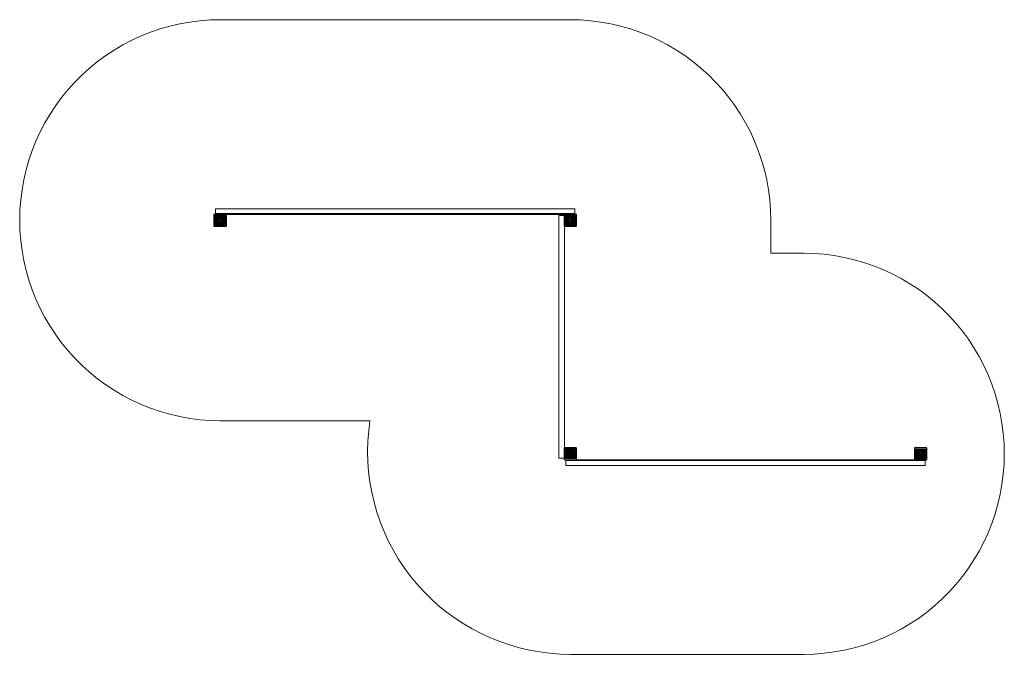
# Model space of a CAD drawing. Units: millimetres. Extents: x 434 to 8024, y -1429 to 3463.
import ezdxf

# ---------------------------------------------------------------- set-up
doc = ezdxf.new("R2010")
doc.units = ezdxf.units.MM

# ---------------------------------------------------------------- blocks, each defined once
blk = doc.blocks.new('WMF0')
at = {"color": 51, "lineweight": 0}
for points in [[(846, -749.3), (834.8, -749.1), (823.5, -748.2), (812.2, -746.8), (801.1, -744.7), (790.1, -742.2), (779.3, -739.1), (768.6, -735.5), (758.1, -731.2), (747.8, -726.5), (737.8, -721.3), (728.1, -715.5), (718.7, -709.3), (709.6, -702.6), (700.8, -695.5), (692.4, -687.9), (684.4, -679.9), (676.9, -671.6), (669.7, -662.8), (663.1, -653.7), (656.8, -644.2), (651.1, -634.5), (645.9, -624.5), (641.1, -614.2), (636.9, -603.7), (633.3, -593.1), (630.2, -582.2), (627.7, -571.2), (625.7, -560), (624.2, -548.8), (623.3, -537.6), (623.1, -526.3), (623.3, -515), (624.2, -503.7), (625.7, -492.5), (627.7, -481.4), (630.2, -470.4), (633.3, -459.5), (636.9, -448.8), (641.1, -438.3), (645.9, -428.1), (651.1, -418.1), (656.8, -408.3), (663.1, -398.8), (669.7, -389.8), (676.9, -381), (684.4, -372.6), (692.4, -364.6), (700.8, -357), (709.6, -349.9), (718.7, -343.2), (728.1, -337), (737.8, -331.3), (747.8, -326), (758.1, -321.3), (768.6, -317.1), (779.3, -313.4), (790.1, -310.3), (801.1, -307.8), (812.2, -305.8), (823.5, -304.4), (834.8, -303.5), (846, -303.2)], [(846, -303.2), (1235.6, -303.2)], [(1235.6, -303.2), (1246.9, -303.5), (1258.1, -304.4), (1269.4, -305.8), (1280.5, -307.8), (1291.5, -310.3), (1302.3, -313.4), (1313, -317.1), (1323.5, -321.3), (1333.8, -326), (1343.8, -331.3), (1353.5, -337), (1363, -343.2), (1372, -349.9), (1380.8, -357), (1389.2, -364.6), (1397.2, -372.6), (1404.8, -381), (1411.9, -389.8), (1418.6, -398.8), (1424.8, -408.3), (1430.5, -418.1), (1435.8, -428.1), (1440.5, -438.3), (1444.6, -448.8), (1448.3, -459.5), (1451.4, -470.4), (1454, -481.4), (1455.9, -492.5), (1457.4, -503.7), (1458.2, -515), (1458.5, -526.3)], [(1458.5, -526.3), (1458.5, -563)], [(1458.5, -563), (1495.4, -563)], [(1495.4, -563), (1506.6, -563.3), (1517.9, -564.2), (1529.1, -565.6), (1540.2, -567.7), (1551.2, -570.2), (1562.1, -573.3), (1572.8, -576.9), (1583.2, -581.2), (1593.5, -585.9), (1603.5, -591.1), (1613.2, -596.9), (1622.7, -603.1), (1631.8, -609.7), (1640.6, -616.9), (1648.9, -624.5), (1656.9, -632.5), (1664.5, -640.8), (1671.7, -649.6), (1678.3, -658.7), (1684.5, -668.2), (1690.3, -677.9), (1695.5, -687.9), (1700.2, -698.2), (1704.4, -708.7), (1708.1, -719.3), (1711.2, -730.2), (1713.7, -741.2), (1715.7, -752.4), (1717.1, -763.6), (1718, -774.8), (1718.3, -786.1), (1718, -797.4), (1717.1, -808.7), (1715.7, -819.9), (1713.7, -831), (1711.2, -842), (1708.1, -852.9), (1704.4, -863.6), (1700.2, -874.1), (1695.5, -884.3), (1690.3, -894.3), (1684.5, -904.1), (1678.3, -913.5), (1671.7, -922.6), (1664.5, -931.4), (1656.9, -939.8), (1648.9, -947.8), (1640.6, -955.3), (1631.8, -962.5), (1622.7, -969.2), (1613.2, -975.4), (1603.5, -981.1), (1593.5, -986.4), (1583.2, -991.1), (1572.8, -995.3), (1562.1, -999), (1551.2, -1002), (1540.2, -1004.6), (1529.1, -1006.6), (1517.9, -1008), (1506.6, -1008.9), (1495.4, -1009.2)], [(1012.7, -749.3), (846, -749.3)], [(1235.6, -1009.2), (1224.2, -1008.9), (1212.8, -1008), (1201.4, -1006.6), (1190.2, -1004.6), (1179.1, -1002), (1168, -998.8), (1157.3, -995.1), (1146.7, -990.9), (1136.2, -986.1), (1126.2, -980.8), (1116.3, -975), (1106.7, -968.7), (1097.5, -962), (1088.7, -954.7), (1080.2, -947.1), (1072.1, -938.9), (1064.4, -930.5), (1057.2, -921.6), (1050.5, -912.4), (1044.2, -902.8), (1038.4, -893), (1033.1, -882.9), (1028.3, -872.5), (1024.1, -861.9), (1020.4, -851), (1017.2, -840.1), (1014.7, -828.9), (1012.7, -817.6), (1011.2, -806.3), (1010.3, -794.9), (1010, -783.4), (1010.3, -772.1), (1011.3, -760.6), (1012.7, -749.3)], [(1495.4, -1009.2), (1235.6, -1009.2)]]:
    blk.add_lwpolyline(points, dxfattribs=at)
at = {"color": 30, "lineweight": 0}
for points in [[(1240.7, -519.8), (840.9, -519.8), (840.9, -513.5)], [(1240.7, -513.5), (1240.7, -519.8), (840.9, -519.8)], [(1240.7, -513.5), (840.9, -513.5), (840.9, -518.9)], [(1240.7, -518.9), (1240.7, -513.5), (840.9, -513.5)], [(839.6, -532.8), (839.6, -519.8)], [(839.6, -519.8), (840.4, -519.8)], [(840.4, -519.8), (852.5, -519.8)], [(840.9, -518.9), (840.9, -519.8)], [(1240.7, -519.8), (1240.7, -518.9), (840.9, -518.9)], [(852.5, -519.8), (852.5, -532.8)], [(1222.7, -521.2), (1222.7, -791.1), (1229.1, -791.1)], [(1222.7, -521.2), (1222.7, -791.1)], [(1229.1, -521.2), (1222.7, -521.2)], [(1222.7, -521.2), (1229.1, -521.2)], [(1229.1, -532.8), (1229.1, -519.8)], [(1229.1, -519.8), (1230, -519.8)], [(1229.1, -521.2), (1229.1, -791.1)], [(1229.1, -521.2), (1229.1, -791.1)], [(1229.1, -521.2), (1229.1, -791.1)], [(1230, -519.8), (1242.1, -519.8)], [(1242.1, -519.8), (1242.1, -532.8)], [(852.5, -532.8), (839.6, -532.8)], [(1242.1, -532.8), (1229.1, -532.8)], [(1229.1, -792.7), (1229.1, -779.6)], [(1229.1, -779.6), (1230, -779.6)], [(1230, -779.6), (1242.1, -779.6)], [(1242.1, -779.6), (1242.1, -792.7)], [(1618.7, -792.7), (1618.7, -779.6)], [(1618.7, -779.6), (1631.7, -779.6)], [(1631.7, -779.6), (1631.7, -792.7)], [(1229.1, -791.1), (1222.7, -791.1)], [(1242.1, -792.7), (1229.1, -792.7)], [(1230.6, -792.7), (1230.6, -793.5), (1630.3, -793.5)], [(1230.6, -792.7), (1630.3, -792.7), (1630.3, -799)], [(1230.6, -799), (1230.6, -792.7), (1630.3, -792.7)], [(1230.6, -799), (1630.3, -799), (1630.3, -793.5)], [(1230.6, -793.5), (1230.6, -799), (1630.3, -799)], [(1630.9, -792.7), (1618.7, -792.7)], [(1630.3, -793.5), (1630.3, -792.7)], [(1631.7, -792.7), (1630.9, -792.7)]]:
    blk.add_lwpolyline(points, dxfattribs=at)
at = {"color": 7, "lineweight": 0}
for points in [[(839.1, -520.1), (839.3, -519.5), (839.8, -519.4)], [(839.1, -520.1), (839.3, -519.5), (839.8, -519.4)], [(839.1, -520.1), (839.4, -520.1), (839.4, -532.5), (839.1, -532.5)], [(839.1, -532.5), (839.1, -520.1)], [(839.1, -532.5), (839.1, -520.1)], [(839.1, -532.5), (839.1, -520.1)], [(839.2, -520.1), (839.4, -519.6), (839.8, -519.4)], [(839.2, -532.5), (839.2, -520.1)], [(839.3, -532.5), (839.3, -520.1)], [(839.4, -520.1), (839.5, -519.7), (839.8, -519.6)], [(839.4, -520.1), (839.5, -519.7), (839.8, -519.7)], [(839.8, -519.7), (839.5, -519.7), (839.4, -520.1)], [(839.8, -519.7), (839.5, -519.7), (839.4, -520.1)], [(839.4, -520.1), (839.4, -532.5)], [(839.4, -520.1), (839.4, -532.5)], [(839.4, -532.5), (839.4, -520.1)], [(839.8, -519.4), (839.8, -519.7)], [(852.2, -519.4), (852.2, -519.7), (839.8, -519.7)], [(839.8, -519.4), (852.2, -519.4)], [(839.8, -519.4), (852.2, -519.4)], [(839.8, -519.4), (852.2, -519.4)], [(839.8, -519.4), (852.2, -519.4)], [(839.8, -519.5), (852.2, -519.5)], [(852.2, -519.7), (839.8, -519.7)], [(852.2, -519.7), (839.8, -519.7)], [(839.8, -519.7), (852.2, -519.7)], [(840.9, -520.9), (840.7, -521), (840.6, -521.2)], [(840.6, -521.2), (840.7, -521), (840.9, -520.9)], [(840.6, -521.2), (840.6, -521.1), (840.7, -521.1), (840.7, -521), (840.7, -521), (840.7, -521)], [(840.6, -521.2), (840.6, -531.4)], [(840.6, -531.4), (840.6, -521.2)], [(840.6, -531.4), (840.6, -521.2)], [(840.7, -521), (840.7, -520.9), (840.8, -520.9), (840.9, -520.9)], [(843.5, -523.7), (842.5, -522.8), (841.7, -522), (841.1, -521.3), (840.7, -521)], [(851.2, -520.9), (840.9, -520.9)], [(840.9, -520.9), (851.2, -520.9)], [(840.9, -520.9), (851.2, -520.9)], [(840.9, -521.1), (851.2, -521.1)], [(840.9, -531.4), (840.9, -521.1)], [(851.2, -521.2), (840.9, -521.2)], [(840.9, -521.2), (840.9, -531.4)], [(840.9, -521.2), (841.1, -521.3), (841.6, -521.8), (842.3, -522.5), (843.2, -523.4)], [(840.9, -531.4), (840.9, -521.2)], [(840.9, -521.2), (851.2, -521.2)], [(841.1, -531.2), (841.1, -521.3)], [(841.1, -521.3), (850.9, -521.3)], [(841.5, -521.7), (850.5, -521.7)], [(841.5, -530.8), (841.5, -521.7)], [(841.6, -530.7), (841.6, -521.8)], [(841.6, -521.8), (850.5, -521.8)], [(842.3, -530), (842.3, -522.5)], [(842.3, -522.5), (849.8, -522.5)], [(842.4, -522.6), (849.6, -522.6)], [(842.4, -529.9), (842.4, -522.6)], [(843.5, -523.7), (848.6, -523.7)], [(851.4, -521), (850.9, -521.3), (850.4, -522), (849.6, -522.8), (848.6, -523.7)], [(848.9, -523.4), (849.8, -522.5), (850.5, -521.8), (850.9, -521.3), (851.2, -521.2)], [(849.6, -529.9), (849.6, -522.6)], [(849.8, -530), (849.8, -522.5)], [(850.5, -530.8), (850.5, -521.7)], [(850.5, -530.7), (850.5, -521.8)], [(850.9, -531.2), (850.9, -521.3)], [(851.4, -521.2), (851.4, -521), (851.2, -520.9)], [(851.2, -520.9), (851.2, -520.9), (851.3, -520.9), (851.4, -521)], [(851.2, -520.9), (851.4, -521), (851.4, -521.2)], [(851.2, -531.4), (851.2, -521.1)], [(851.2, -531.4), (851.2, -521.2)], [(851.2, -531.4), (851.2, -521.2)], [(851.4, -521), (851.4, -521), (851.4, -521.1), (851.4, -521.2)], [(851.4, -531.4), (851.4, -521.2)], [(851.4, -521.2), (851.4, -531.4)], [(851.4, -521.2), (851.4, -531.4)], [(852.2, -519.4), (852.7, -519.5), (853, -520.1)], [(852.2, -519.4), (852.7, -519.5), (853, -520.1)], [(852.2, -519.4), (852.7, -519.6), (852.9, -520.1)], [(852.2, -519.6), (852.6, -519.7), (852.7, -520.1)], [(852.7, -520.1), (852.5, -519.7), (852.2, -519.7)], [(852.2, -519.7), (852.5, -519.7), (852.7, -520.1)], [(852.7, -520.1), (852.5, -519.7), (852.2, -519.7)], [(852.7, -532.5), (852.7, -520.1)], [(853, -532.5), (852.7, -532.5), (852.7, -520.1), (853, -520.1)], [(852.7, -532.5), (852.7, -520.1)], [(852.7, -520.1), (852.7, -532.5)], [(852.7, -520.1), (852.7, -532.5)], [(852.8, -520.1), (852.8, -532.5)], [(852.9, -520.1), (852.9, -532.5)], [(853, -520.1), (853, -532.5)], [(853, -520.1), (853, -532.5)], [(1228.7, -520.1), (1228.9, -519.5), (1229.4, -519.4)], [(1228.7, -520.1), (1228.9, -519.5), (1229.4, -519.4)], [(1228.7, -520.1), (1229, -520.1), (1229, -532.5), (1228.7, -532.5)], [(1228.7, -532.5), (1228.7, -520.1)], [(1228.7, -532.5), (1228.7, -520.1)], [(1228.7, -532.5), (1228.7, -520.1)], [(1228.8, -520.1), (1229, -519.6), (1229.4, -519.4)], [(1228.8, -532.5), (1228.8, -520.1)], [(1228.9, -520.1), (1229.1, -519.7), (1229.4, -519.6)], [(1228.9, -532.5), (1228.9, -520.1)], [(1229, -520.1), (1229.1, -519.7), (1229.4, -519.7)], [(1229.4, -519.7), (1229.1, -519.7), (1229, -520.1)], [(1229.4, -519.7), (1229.1, -519.7), (1229, -520.1)], [(1229, -520.1), (1229, -532.5)], [(1229, -520.1), (1229, -532.5)], [(1229, -532.5), (1229, -520.1)], [(1229.4, -519.4), (1229.4, -519.7)], [(1241.8, -519.4), (1241.8, -519.7), (1229.4, -519.7)], [(1229.4, -519.4), (1241.8, -519.4)], [(1229.4, -519.4), (1241.8, -519.4)], [(1229.4, -519.4), (1241.8, -519.4)], [(1229.4, -519.4), (1241.8, -519.4)], [(1229.4, -519.5), (1241.8, -519.5)], [(1241.8, -519.7), (1229.4, -519.7)], [(1241.8, -519.7), (1229.4, -519.7)], [(1229.4, -519.7), (1241.8, -519.7)], [(1230.5, -520.9), (1230.3, -521), (1230.2, -521.2)], [(1230.2, -521.2), (1230.3, -521), (1230.5, -520.9)], [(1230.2, -521.2), (1230.2, -521.1), (1230.2, -521), (1230.3, -521)], [(1230.2, -521.2), (1230.2, -531.4)], [(1230.2, -531.4), (1230.2, -521.2)], [(1230.2, -531.4), (1230.2, -521.2)], [(1230.3, -521), (1230.4, -520.9), (1230.4, -520.9), (1230.5, -520.9)], [(1233, -523.7), (1232.1, -522.8), (1231.3, -522), (1230.6, -521.3), (1230.3, -521)], [(1240.7, -520.9), (1230.5, -520.9)], [(1230.5, -520.9), (1240.7, -520.9)], [(1230.5, -520.9), (1240.7, -520.9)], [(1230.5, -521.1), (1240.7, -521.1)], [(1230.5, -531.4), (1230.5, -521.1)], [(1240.7, -521.2), (1230.5, -521.2)], [(1230.5, -521.2), (1230.5, -531.4)], [(1230.5, -521.2), (1230.7, -521.3), (1231.2, -521.8), (1231.9, -522.5), (1232.7, -523.4)], [(1230.5, -531.4), (1230.5, -521.2)], [(1230.5, -521.2), (1240.7, -521.2)], [(1230.7, -531.2), (1230.7, -521.3)], [(1230.7, -521.3), (1240.6, -521.3)], [(1231.1, -521.7), (1240.1, -521.7)], [(1231.1, -530.8), (1231.1, -521.7)], [(1231.2, -530.7), (1231.2, -521.8)], [(1231.2, -521.8), (1240.1, -521.8)], [(1231.9, -530), (1231.9, -522.5)], [(1231.9, -522.5), (1239.4, -522.5)], [(1232, -522.6), (1239.3, -522.6)], [(1232, -529.9), (1232, -522.6)], [(1233, -523.7), (1238.2, -523.7)], [(1240.9, -521), (1240.6, -521.3), (1239.9, -522), (1239.1, -522.8), (1238.2, -523.7)], [(1238.5, -523.4), (1239.4, -522.5), (1240.1, -521.8), (1240.6, -521.3), (1240.7, -521.2)], [(1239.3, -529.9), (1239.3, -522.6)], [(1239.4, -530), (1239.4, -522.5)], [(1240.1, -530.8), (1240.1, -521.7)], [(1240.1, -530.7), (1240.1, -521.8)], [(1240.6, -531.2), (1240.6, -521.3)], [(1241, -521.2), (1240.9, -521), (1240.7, -520.9)], [(1240.7, -520.9), (1240.8, -520.9), (1240.9, -520.9), (1240.9, -520.9), (1240.9, -521)], [(1240.7, -520.9), (1240.9, -521), (1241, -521.2)], [(1240.7, -531.4), (1240.7, -521.1)], [(1240.7, -531.4), (1240.7, -521.2)], [(1240.7, -531.4), (1240.7, -521.2)], [(1240.9, -521), (1241, -521), (1241, -521), (1241, -521.1), (1241, -521.2)], [(1241, -531.4), (1241, -521.2)], [(1241, -521.2), (1241, -531.4)], [(1241, -521.2), (1241, -531.4)], [(1241.8, -519.4), (1242.3, -519.5), (1242.5, -520.1)], [(1241.8, -519.4), (1242.3, -519.5), (1242.5, -520.1)], [(1241.8, -519.4), (1242.3, -519.6), (1242.5, -520.1)], [(1241.8, -519.6), (1242.2, -519.7), (1242.3, -520.1)], [(1242.2, -520.1), (1242.2, -519.7), (1241.8, -519.7)], [(1241.8, -519.7), (1242.2, -519.7), (1242.2, -520.1)], [(1242.2, -520.1), (1242.2, -519.7), (1241.8, -519.7)], [(1242.2, -532.5), (1242.2, -520.1)], [(1242.5, -532.5), (1242.2, -532.5), (1242.2, -520.1), (1242.5, -520.1)], [(1242.2, -532.5), (1242.2, -520.1)], [(1242.2, -520.1), (1242.2, -532.5)], [(1242.4, -520.1), (1242.4, -532.5)], [(1242.5, -520.1), (1242.5, -532.5)], [(1242.5, -520.1), (1242.5, -532.5)], [(1242.5, -520.1), (1242.5, -532.5)], [(1242.5, -520.1), (1242.5, -532.5)], [(839.8, -533.2), (839.3, -533), (839.1, -532.5)], [(839.8, -533.2), (839.3, -533), (839.1, -532.5)], [(839.8, -533.1), (839.4, -532.9), (839.2, -532.5)], [(839.8, -532.9), (839.5, -532.8), (839.4, -532.5)], [(839.4, -532.5), (839.5, -532.8), (839.8, -532.9)], [(839.4, -532.5), (839.5, -532.8), (839.8, -532.9)], [(839.8, -533), (839.5, -532.8), (839.4, -532.5)], [(839.8, -533.2), (839.8, -532.9), (852.2, -532.9), (852.2, -533.2)], [(839.8, -532.9), (852.2, -532.9)], [(839.8, -532.9), (852.2, -532.9)], [(852.2, -532.9), (839.8, -532.9)], [(852.2, -533), (839.8, -533)], [(852.2, -533.1), (839.8, -533.1)], [(852.2, -533.2), (839.8, -533.2)], [(852.2, -533.2), (839.8, -533.2)], [(852.2, -533.2), (839.8, -533.2)], [(840.6, -531.4), (840.7, -531.6), (840.9, -531.7)], [(840.7, -531.6), (840.7, -531.5), (840.7, -531.5), (840.6, -531.5), (840.6, -531.4)], [(840.9, -531.7), (840.7, -531.6), (840.6, -531.4)], [(840.7, -531.6), (841.1, -531.2), (841.7, -530.6), (842.5, -529.8), (843.5, -528.9)], [(840.9, -531.7), (840.8, -531.7), (840.7, -531.6)], [(843.2, -529.2), (842.3, -530), (841.6, -530.7), (841.1, -531.2), (840.9, -531.4)], [(840.9, -531.4), (851.2, -531.4)], [(840.9, -531.4), (851.2, -531.4)], [(840.9, -531.4), (851.2, -531.4)], [(840.9, -531.7), (851.2, -531.7)], [(851.2, -531.7), (840.9, -531.7)], [(851.2, -531.7), (840.9, -531.7)], [(841.1, -531.2), (850.9, -531.2)], [(841.5, -530.8), (850.5, -530.8)], [(841.6, -530.7), (850.5, -530.7)], [(842.3, -530), (849.8, -530)], [(842.4, -529.9), (849.6, -529.9)], [(843.5, -528.9), (848.6, -528.9)], [(848.6, -528.9), (849.6, -529.8), (850.4, -530.6), (850.9, -531.2), (851.4, -531.6)], [(851.2, -531.4), (850.9, -531.2), (850.5, -530.7), (849.8, -530), (848.9, -529.2)], [(851.2, -531.7), (851.4, -531.6), (851.4, -531.4)], [(851.4, -531.4), (851.4, -531.6), (851.2, -531.7)], [(851.4, -531.6), (851.3, -531.6), (851.3, -531.7), (851.2, -531.7), (851.2, -531.7)], [(851.4, -531.4), (851.4, -531.5), (851.4, -531.5), (851.4, -531.5), (851.4, -531.6)], [(852.2, -532.9), (852.5, -532.8), (852.7, -532.5)], [(852.7, -532.5), (852.5, -532.8), (852.2, -532.9)], [(853, -532.5), (852.7, -533), (852.2, -533.2)], [(852.2, -532.9), (852.5, -532.8), (852.7, -532.5)], [(853, -532.5), (852.7, -533), (852.2, -533.2)], [(852.7, -532.5), (852.6, -532.8), (852.2, -533)], [(852.9, -532.5), (852.7, -532.9), (852.2, -533.1)], [(1229.4, -533.2), (1228.9, -533), (1228.7, -532.5)], [(1229.4, -533.2), (1228.9, -533), (1228.7, -532.5)], [(1229.4, -533.1), (1229, -532.9), (1228.8, -532.5)], [(1229.4, -533), (1229.1, -532.8), (1228.9, -532.5)], [(1229.4, -532.9), (1229.1, -532.8), (1229, -532.5)], [(1229, -532.5), (1229.1, -532.8), (1229.4, -532.9)], [(1229, -532.5), (1229.1, -532.8), (1229.4, -532.9)], [(1229.4, -533.2), (1229.4, -532.9), (1241.8, -532.9), (1241.8, -533.2)], [(1229.4, -532.9), (1241.8, -532.9)], [(1229.4, -532.9), (1241.8, -532.9)], [(1241.8, -532.9), (1229.4, -532.9)], [(1241.8, -533), (1229.4, -533)], [(1241.8, -533.1), (1229.4, -533.1)], [(1241.8, -533.2), (1229.4, -533.2)], [(1241.8, -533.2), (1229.4, -533.2)], [(1241.8, -533.2), (1229.4, -533.2)], [(1230.2, -531.4), (1230.3, -531.6), (1230.5, -531.7)], [(1230.3, -531.6), (1230.3, -531.5), (1230.2, -531.5), (1230.2, -531.5), (1230.2, -531.4)], [(1230.5, -531.7), (1230.3, -531.6), (1230.2, -531.4)], [(1230.3, -531.6), (1230.6, -531.2), (1231.3, -530.6), (1232.1, -529.8), (1233, -528.9)], [(1230.5, -531.7), (1230.4, -531.7), (1230.4, -531.7), (1230.4, -531.6), (1230.3, -531.6)], [(1232.7, -529.2), (1231.9, -530), (1231.2, -530.7), (1230.7, -531.2), (1230.5, -531.4)], [(1230.5, -531.4), (1240.7, -531.4)], [(1230.5, -531.4), (1240.7, -531.4)], [(1230.5, -531.4), (1240.7, -531.4)], [(1230.5, -531.7), (1240.7, -531.7)], [(1240.7, -531.7), (1230.5, -531.7)], [(1240.7, -531.7), (1230.5, -531.7)], [(1230.7, -531.2), (1240.6, -531.2)], [(1231.1, -530.8), (1240.1, -530.8)], [(1231.2, -530.7), (1240.1, -530.7)], [(1231.9, -530), (1239.4, -530)], [(1232, -529.9), (1239.3, -529.9)], [(1233, -528.9), (1238.2, -528.9)], [(1238.2, -528.9), (1239.1, -529.8), (1239.9, -530.6), (1240.6, -531.2), (1240.9, -531.6)], [(1240.7, -531.4), (1240.6, -531.2), (1240.1, -530.7), (1239.4, -530), (1238.5, -529.2)], [(1240.7, -531.7), (1240.9, -531.6), (1241, -531.4)], [(1241, -531.4), (1240.9, -531.6), (1240.7, -531.7)], [(1240.9, -531.6), (1240.9, -531.7), (1240.8, -531.7), (1240.7, -531.7)], [(1241, -531.4), (1241, -531.5), (1241, -531.5), (1240.9, -531.6)], [(1241.8, -532.9), (1242.2, -532.8), (1242.2, -532.5)], [(1242.2, -532.5), (1242.2, -532.8), (1241.8, -532.9)], [(1242.5, -532.5), (1242.3, -533), (1241.8, -533.2)], [(1241.8, -532.9), (1242.2, -532.8), (1242.2, -532.5)], [(1242.5, -532.5), (1242.3, -533), (1241.8, -533.2)], [(1242.3, -532.5), (1242.2, -532.8), (1241.8, -533)], [(1242.5, -532.5), (1242.3, -532.9), (1241.8, -533.1)], [(1228.7, -779.9), (1228.9, -779.4), (1229.4, -779.2)], [(1228.7, -779.9), (1228.9, -779.4), (1229.4, -779.2)], [(1228.7, -779.9), (1229, -779.9), (1229, -792.3), (1228.7, -792.3)], [(1228.7, -792.3), (1228.7, -779.9)], [(1228.7, -792.3), (1228.7, -779.9)], [(1228.7, -792.3), (1228.7, -779.9)], [(1228.8, -779.9), (1229, -779.5), (1229.4, -779.3)], [(1228.8, -792.3), (1228.8, -779.9)], [(1228.9, -779.9), (1229.1, -779.6), (1229.4, -779.4)], [(1228.9, -792.3), (1228.9, -779.9)], [(1229, -779.9), (1229.1, -779.6), (1229.4, -779.5)], [(1229.4, -779.5), (1229.1, -779.6), (1229, -779.9)], [(1229.4, -779.5), (1229.1, -779.6), (1229, -779.9)], [(1229, -779.9), (1229, -792.3)], [(1229, -779.9), (1229, -792.3)], [(1229, -792.3), (1229, -779.9)], [(1229.4, -779.2), (1229.4, -779.5)], [(1241.8, -779.2), (1241.8, -779.5), (1229.4, -779.5)], [(1229.4, -779.2), (1241.8, -779.2)], [(1229.4, -779.2), (1241.8, -779.2)], [(1229.4, -779.2), (1241.8, -779.2)], [(1229.4, -779.3), (1241.8, -779.3)], [(1229.4, -779.3), (1241.8, -779.3)], [(1241.8, -779.5), (1229.4, -779.5)], [(1241.8, -779.5), (1229.4, -779.5)], [(1229.4, -779.5), (1241.8, -779.5)], [(1230.5, -780.7), (1230.3, -780.8), (1230.2, -781)], [(1230.2, -781), (1230.3, -780.8), (1230.5, -780.7)], [(1230.2, -781), (1230.2, -780.9), (1230.2, -780.9), (1230.3, -780.9), (1230.3, -780.8)], [(1230.2, -781), (1230.2, -791.2)], [(1230.2, -791.2), (1230.2, -781)], [(1230.2, -791.2), (1230.2, -781)], [(1230.3, -780.8), (1230.4, -780.8), (1230.4, -780.7), (1230.4, -780.7), (1230.5, -780.7)], [(1233, -783.5), (1231.8, -782.3), (1230.9, -781.4), (1230.3, -780.8)], [(1240.7, -780.7), (1230.5, -780.7)], [(1230.5, -780.7), (1240.7, -780.7)], [(1230.5, -780.7), (1240.7, -780.7)], [(1240.7, -781), (1230.5, -781)], [(1230.5, -781), (1230.5, -791.2)], [(1230.5, -781), (1230.8, -781.3), (1231.6, -782.1), (1232.7, -783.2)], [(1230.5, -791.2), (1230.5, -781)], [(1230.5, -781), (1240.7, -781)], [(1230.5, -781), (1240.7, -781)], [(1230.5, -791.2), (1230.5, -781)], [(1230.7, -791.1), (1230.7, -781.2)], [(1230.7, -781.2), (1240.6, -781.2)], [(1231.1, -781.6), (1240.1, -781.6)], [(1231.1, -790.6), (1231.1, -781.6)], [(1231.2, -790.6), (1231.2, -781.6)], [(1231.2, -781.6), (1240.1, -781.6)], [(1231.9, -789.9), (1231.9, -782.4)], [(1231.9, -782.4), (1239.4, -782.4)], [(1232, -782.5), (1239.3, -782.5)], [(1232, -789.8), (1232, -782.5)], [(1233, -783.5), (1238.2, -783.5)], [(1240.9, -780.8), (1240.4, -781.4), (1239.4, -782.3), (1238.2, -783.5)], [(1238.5, -783.2), (1239.6, -782.1), (1240.4, -781.3), (1240.7, -781)], [(1239.3, -789.8), (1239.3, -782.5)], [(1239.4, -789.9), (1239.4, -782.4)], [(1240.1, -790.6), (1240.1, -781.6)], [(1240.1, -790.6), (1240.1, -781.6)], [(1240.6, -791.1), (1240.6, -781.2)], [(1241, -781), (1240.9, -780.8), (1240.7, -780.7)], [(1240.7, -780.7), (1240.8, -780.7), (1240.9, -780.7), (1240.9, -780.8)], [(1240.7, -780.7), (1240.9, -780.8), (1241, -781)], [(1240.7, -791.2), (1240.7, -781)], [(1240.7, -791.2), (1240.7, -781)], [(1240.7, -791.2), (1240.7, -781)], [(1240.9, -780.8), (1241, -780.9), (1241, -780.9), (1241, -781)], [(1241, -791.2), (1241, -781)], [(1241, -781), (1241, -791.2)], [(1241, -781), (1241, -791.2)], [(1241.8, -779.2), (1242.3, -779.4), (1242.5, -779.9)], [(1241.8, -779.2), (1242.3, -779.4), (1242.5, -779.9)], [(1241.8, -779.3), (1242.3, -779.5), (1242.5, -779.9)], [(1241.8, -779.4), (1242.2, -779.6), (1242.3, -779.9)], [(1242.2, -779.9), (1242.2, -779.6), (1241.8, -779.5)], [(1241.8, -779.5), (1242.2, -779.6), (1242.2, -779.9)], [(1242.2, -779.9), (1242.2, -779.6), (1241.8, -779.5)], [(1242.2, -792.3), (1242.2, -779.9)], [(1242.5, -792.3), (1242.2, -792.3), (1242.2, -779.9), (1242.5, -779.9)], [(1242.2, -792.3), (1242.2, -779.9)], [(1242.2, -779.9), (1242.2, -792.3)], [(1242.4, -779.9), (1242.4, -792.3)], [(1242.5, -779.9), (1242.5, -792.3)], [(1242.5, -779.9), (1242.5, -792.3)], [(1242.5, -779.9), (1242.5, -792.3)], [(1242.5, -779.9), (1242.5, -792.3)], [(1618.3, -779.9), (1618.5, -779.4), (1619, -779.2)], [(1618.3, -779.9), (1618.5, -779.4), (1619, -779.2)], [(1618.3, -779.9), (1618.6, -779.5), (1619, -779.3)], [(1618.3, -779.9), (1618.6, -779.9), (1618.6, -792.4), (1618.3, -792.4)], [(1618.3, -792.4), (1618.3, -779.9)], [(1618.3, -792.4), (1618.3, -779.9)], [(1618.3, -792.4), (1618.3, -779.9)], [(1618.4, -792.4), (1618.4, -779.9)], [(1618.5, -779.9), (1618.6, -779.6), (1619, -779.5)], [(1618.5, -792.4), (1618.5, -779.9)], [(1619, -779.5), (1618.7, -779.6), (1618.6, -779.9)], [(1618.6, -779.9), (1618.7, -779.6), (1619, -779.5)], [(1619, -779.5), (1618.7, -779.6), (1618.6, -779.9)], [(1618.6, -779.9), (1618.6, -792.4)], [(1618.6, -779.9), (1618.6, -792.4)], [(1618.6, -792.4), (1618.6, -779.9)], [(1631.4, -779.2), (1631.4, -779.5), (1619, -779.5), (1619, -779.2)], [(1619, -779.2), (1631.4, -779.2)], [(1619, -779.2), (1631.4, -779.2)], [(1619, -779.3), (1631.4, -779.3)], [(1619, -779.3), (1631.4, -779.3)], [(1619, -779.4), (1631.4, -779.4)], [(1631.4, -779.5), (1619, -779.5)], [(1631.4, -779.5), (1619, -779.5)], [(1619, -779.5), (1631.4, -779.5)], [(1620.1, -780.8), (1619.9, -780.9), (1619.8, -781.1)], [(1619.8, -781.1), (1619.9, -780.9), (1620.1, -780.8)], [(1619.8, -781.1), (1619.8, -781), (1619.9, -780.9), (1619.9, -780.9), (1619.9, -780.9)], [(1619.8, -781.1), (1619.8, -791.3)], [(1619.8, -791.3), (1619.8, -781.1)], [(1619.8, -791.3), (1619.8, -781.1)], [(1619.9, -780.9), (1619.9, -780.8), (1620, -780.8), (1620.1, -780.8)], [(1622.6, -783.6), (1621.7, -782.7), (1620.9, -781.9), (1620.3, -781.2), (1619.9, -780.9)], [(1630.4, -780.8), (1620.1, -780.8)], [(1620.1, -780.8), (1630.4, -780.8)], [(1620.1, -780.8), (1630.4, -780.8)], [(1620.1, -781), (1620.1, -791.3)], [(1630.4, -781), (1620.1, -781)], [(1620.1, -781.1), (1620.1, -791.3)], [(1630.4, -781.1), (1620.1, -781.1)], [(1620.1, -781.1), (1620.3, -781.2), (1620.8, -781.7), (1621.4, -782.4), (1622.3, -783.3)], [(1630.4, -781.1), (1620.1, -781.1)], [(1620.1, -781.1), (1620.1, -791.3)], [(1630.1, -781.2), (1620.3, -781.2)], [(1620.3, -781.2), (1620.3, -791.1)], [(1620.7, -781.6), (1620.7, -790.7)], [(1629.7, -781.6), (1620.7, -781.6)], [(1629.6, -781.7), (1620.8, -781.7)], [(1620.8, -781.7), (1620.8, -790.6)], [(1629, -782.4), (1621.4, -782.4)], [(1621.4, -782.4), (1621.4, -789.9)], [(1621.6, -782.5), (1621.6, -789.8)], [(1628.8, -782.5), (1621.6, -782.5)], [(1627.8, -783.6), (1622.6, -783.6)], [(1630.6, -780.9), (1630.1, -781.2), (1629.6, -781.9), (1628.7, -782.7), (1627.8, -783.6)], [(1628.1, -783.3), (1629, -782.4), (1629.6, -781.7), (1630.1, -781.2), (1630.4, -781.1)], [(1628.8, -782.5), (1628.8, -789.8)], [(1629, -782.4), (1629, -789.9)], [(1629.6, -781.7), (1629.6, -790.6)], [(1629.7, -781.6), (1629.7, -790.7)], [(1630.1, -781.2), (1630.1, -791.1)], [(1630.6, -781.1), (1630.6, -780.9), (1630.4, -780.8)], [(1630.4, -780.8), (1630.4, -780.8), (1630.5, -780.8), (1630.6, -780.9)], [(1630.4, -780.8), (1630.6, -780.9), (1630.6, -781.1)], [(1630.4, -781), (1630.4, -791.3)], [(1630.4, -791.3), (1630.4, -781.1)], [(1630.4, -781.1), (1630.4, -791.3)], [(1630.6, -780.9), (1630.6, -780.9), (1630.6, -780.9), (1630.6, -781), (1630.6, -781.1)], [(1630.6, -791.3), (1630.6, -781.1)], [(1630.6, -781.1), (1630.6, -791.3)], [(1630.6, -781.1), (1630.6, -791.3)], [(1631.4, -779.2), (1631.9, -779.4), (1632.2, -779.9)], [(1631.4, -779.2), (1631.9, -779.4), (1632.2, -779.9)], [(1631.4, -779.3), (1631.9, -779.5), (1632.1, -779.9)], [(1631.4, -779.5), (1631.7, -779.6), (1631.9, -779.9)], [(1631.9, -779.9), (1631.7, -779.6), (1631.4, -779.5)], [(1631.9, -779.9), (1631.7, -779.6), (1631.4, -779.5)], [(1631.4, -779.5), (1631.8, -779.6), (1631.9, -779.9)], [(1632.2, -792.4), (1631.9, -792.4), (1631.9, -779.9), (1632.2, -779.9)], [(1631.9, -792.4), (1631.9, -779.9)], [(1631.9, -792.4), (1631.9, -779.9)], [(1631.9, -779.9), (1631.9, -792.4)], [(1631.9, -779.9), (1631.9, -792.4)], [(1632, -779.9), (1632, -792.4)], [(1632.1, -779.9), (1632.1, -792.4)], [(1632.2, -779.9), (1632.2, -792.4)], [(1632.2, -779.9), (1632.2, -792.4)], [(1229.4, -793), (1228.9, -792.9), (1228.7, -792.3)], [(1229.4, -793), (1228.9, -792.9), (1228.7, -792.3)], [(1229.4, -792.9), (1229, -792.8), (1228.8, -792.3)], [(1229.4, -792.8), (1229.1, -792.7), (1228.9, -792.3)], [(1229.4, -792.7), (1229.1, -792.7), (1229, -792.3)], [(1229, -792.3), (1229.1, -792.7), (1229.4, -792.7)], [(1229, -792.3), (1229.1, -792.7), (1229.4, -792.7)], [(1229.4, -793), (1229.4, -792.7), (1241.8, -792.7), (1241.8, -793)], [(1229.4, -792.7), (1241.8, -792.7)], [(1229.4, -792.7), (1241.8, -792.7)], [(1241.8, -792.7), (1229.4, -792.7)], [(1241.8, -792.9), (1229.4, -792.9)], [(1241.8, -792.9), (1229.4, -792.9)], [(1241.8, -793), (1229.4, -793)], [(1241.8, -793), (1229.4, -793)], [(1241.8, -793), (1229.4, -793)], [(1230.2, -791.2), (1230.3, -791.4), (1230.5, -791.5)], [(1230.3, -791.4), (1230.3, -791.4), (1230.2, -791.4), (1230.2, -791.3), (1230.2, -791.2)], [(1230.5, -791.5), (1230.3, -791.4), (1230.2, -791.2)], [(1230.3, -791.4), (1230.9, -790.9), (1231.8, -789.9), (1233, -788.7)], [(1230.5, -791.5), (1230.4, -791.5), (1230.4, -791.5), (1230.3, -791.4)], [(1232.7, -789), (1231.6, -790.1), (1230.8, -790.9), (1230.5, -791.2)], [(1230.5, -791.2), (1240.7, -791.2)], [(1230.5, -791.2), (1240.7, -791.2)], [(1230.5, -791.2), (1240.7, -791.2)], [(1230.5, -791.5), (1240.7, -791.5)], [(1240.7, -791.5), (1230.5, -791.5)], [(1240.7, -791.5), (1230.5, -791.5)], [(1230.7, -791.1), (1240.6, -791.1)], [(1231.1, -790.6), (1240.1, -790.6)], [(1231.2, -790.6), (1240.1, -790.6)], [(1231.9, -789.9), (1239.4, -789.9)], [(1232, -789.8), (1239.3, -789.8)], [(1233, -788.7), (1238.2, -788.7)], [(1238.2, -788.7), (1239.4, -789.9), (1240.4, -790.9), (1240.9, -791.4)], [(1240.7, -791.2), (1240.4, -790.9), (1239.6, -790.1), (1238.5, -789)], [(1240.7, -791.5), (1240.9, -791.4), (1241, -791.2)], [(1241, -791.2), (1240.9, -791.4), (1240.7, -791.5)], [(1240.9, -791.4), (1240.9, -791.5), (1240.9, -791.5), (1240.8, -791.5), (1240.7, -791.5)], [(1241, -791.2), (1241, -791.3), (1241, -791.4), (1240.9, -791.4)], [(1241.8, -792.7), (1242.2, -792.7), (1242.2, -792.3)], [(1242.2, -792.3), (1242.2, -792.7), (1241.8, -792.7)], [(1242.5, -792.3), (1242.3, -792.9), (1241.8, -793)], [(1241.8, -792.7), (1242.2, -792.7), (1242.2, -792.3)], [(1242.5, -792.3), (1242.3, -792.9), (1241.8, -793)], [(1242.3, -792.3), (1242.2, -792.7), (1241.8, -792.8)], [(1242.5, -792.3), (1242.3, -792.8), (1241.8, -792.9)], [(1619, -793.1), (1618.5, -792.9), (1618.3, -792.4)], [(1619, -793.1), (1618.5, -792.9), (1618.3, -792.4)], [(1619, -793), (1618.6, -792.8), (1618.3, -792.4)], [(1619, -792.9), (1618.6, -792.7), (1618.5, -792.4)], [(1618.6, -792.4), (1618.7, -792.7), (1619, -792.8)], [(1619, -792.8), (1618.7, -792.7), (1618.6, -792.4)], [(1618.6, -792.4), (1618.7, -792.7), (1619, -792.8)], [(1619, -792.8), (1631.4, -792.8)], [(1619, -793.1), (1619, -792.8), (1631.4, -792.8)], [(1619, -792.8), (1631.4, -792.8)], [(1631.4, -792.8), (1619, -792.8)], [(1631.4, -792.9), (1619, -792.9)], [(1631.4, -793), (1619, -793)], [(1631.4, -793), (1619, -793)], [(1631.4, -793.1), (1619, -793.1)], [(1631.4, -793.1), (1619, -793.1)], [(1619.8, -791.3), (1619.9, -791.5), (1620.1, -791.6)], [(1619.9, -791.5), (1619.9, -791.4), (1619.9, -791.4), (1619.8, -791.4), (1619.8, -791.3)], [(1620.1, -791.6), (1619.9, -791.5), (1619.8, -791.3)], [(1619.9, -791.5), (1620.3, -791.1), (1620.9, -790.5), (1621.7, -789.7), (1622.6, -788.8)], [(1620.1, -791.6), (1620, -791.6), (1619.9, -791.5)], [(1622.3, -789.1), (1621.4, -789.9), (1620.8, -790.6), (1620.3, -791.1), (1620.1, -791.3)], [(1620.1, -791.3), (1630.4, -791.3)], [(1630.4, -791.3), (1620.1, -791.3)], [(1630.4, -791.3), (1620.1, -791.3)], [(1620.1, -791.6), (1630.4, -791.6)], [(1630.4, -791.6), (1620.1, -791.6)], [(1630.4, -791.6), (1620.1, -791.6)], [(1630.1, -791.1), (1620.3, -791.1)], [(1629.7, -790.7), (1620.7, -790.7)], [(1629.6, -790.6), (1620.8, -790.6)], [(1629, -789.9), (1621.4, -789.9)], [(1628.8, -789.8), (1621.6, -789.8)], [(1627.8, -788.8), (1622.6, -788.8)], [(1627.8, -788.8), (1628.7, -789.7), (1629.6, -790.5), (1630.1, -791.1), (1630.6, -791.5)], [(1630.4, -791.3), (1630.1, -791.1), (1629.6, -790.6), (1629, -789.9), (1628.1, -789.1)], [(1630.4, -791.6), (1630.6, -791.5), (1630.6, -791.3)], [(1630.6, -791.3), (1630.6, -791.5), (1630.4, -791.6)], [(1630.6, -791.5), (1630.5, -791.5), (1630.4, -791.6), (1630.4, -791.6)], [(1630.6, -791.3), (1630.6, -791.4), (1630.6, -791.4), (1630.6, -791.5)], [(1631.9, -792.4), (1631.7, -792.7), (1631.4, -792.8)], [(1632.2, -792.4), (1631.9, -792.9), (1631.4, -793.1)], [(1631.4, -792.8), (1631.7, -792.7), (1631.9, -792.4)], [(1631.4, -792.8), (1631.7, -792.7), (1631.9, -792.4)], [(1632.2, -792.4), (1631.9, -792.9), (1631.4, -793.1)], [(1631.9, -792.4), (1631.8, -792.7), (1631.4, -792.9)], [(1632.1, -792.4), (1631.9, -792.8), (1631.4, -793)], [(1631.4, -793.1), (1631.4, -792.8)]]:
    blk.add_lwpolyline(points, dxfattribs=at)
at = {"color": 30, "lineweight": 0}
for points in [[(840.4, -519.8), (852.5, -519.8), (852.5, -532.8), (839.6, -532.8), (839.6, -519.8), (840.4, -519.8)], [(1230, -519.8), (1242.1, -519.8), (1242.1, -532.8), (1229.1, -532.8), (1229.1, -519.8), (1230, -519.8)], [(1230, -779.6), (1242.1, -779.6), (1242.1, -792.7), (1229.1, -792.7), (1229.1, -779.6), (1230, -779.6)], [(1630.9, -792.7), (1618.7, -792.7), (1618.7, -779.6), (1631.7, -779.6), (1631.7, -792.7), (1630.9, -792.7)]]:
    blk.add_lwpolyline(points, close=True, dxfattribs=at)
at = {"color": 7, "lineweight": 0}
for points in [[(851.2, -521.2), (840.9, -521.2), (840.9, -531.4), (851.2, -531.4), (851.2, -521.2)], [(843.2, -523.4), (848.9, -523.4), (848.9, -529.2), (843.2, -529.2), (843.2, -523.4)], [(848.6, -523.7), (843.5, -523.7), (843.5, -528.9), (848.6, -528.9), (848.6, -523.7)], [(848.5, -526.3), (848.1, -525.1), (847.3, -524.1), (846, -523.8), (844.8, -524.1), (843.9, -525.1), (843.6, -526.3), (843.9, -527.5), (844.8, -528.4), (846, -528.7), (847.3, -528.4), (848.1, -527.5), (848.5, -526.3)], [(843.6, -526.3), (843.9, -525.1), (844.8, -524.1), (846, -523.8), (847.3, -524.1), (848.1, -525.1), (848.5, -526.3), (848.1, -527.5), (847.3, -528.4), (846, -528.7), (844.8, -528.4), (843.9, -527.5), (843.6, -526.3)], [(843.7, -526.3), (844, -525.1), (844.9, -524.3), (846, -524), (847.2, -524.3), (848, -525.1), (848.4, -526.3), (848, -527.4), (847.2, -528.3), (846, -528.6), (844.9, -528.3), (844, -527.4), (843.7, -526.3)], [(843.7, -526.3), (844, -525.1), (844.9, -524.3), (846, -524), (847.2, -524.3), (848, -525.1), (848.4, -526.3), (848, -527.4), (847.2, -528.3), (846, -528.6), (844.9, -528.3), (844, -527.4), (843.7, -526.3)], [(844, -526.3), (844.2, -525.2), (845, -524.5), (846, -524.2), (847.1, -524.5), (847.8, -525.2), (848.1, -526.3), (847.8, -527.3), (847.1, -528.1), (846, -528.4), (845, -528.1), (844.2, -527.3), (844, -526.3)], [(848.1, -526.3), (847.8, -525.2), (847.1, -524.5), (846, -524.2), (845, -524.5), (844.2, -525.2), (844, -526.3), (844.2, -527.3), (845, -528.1), (846, -528.4), (847.1, -528.1), (847.8, -527.3), (848.1, -526.3)], [(848.1, -526.3), (847.8, -525.2), (847.1, -524.5), (846, -524.2), (845, -524.5), (844.2, -525.2), (844, -526.3), (844.2, -527.3), (845, -528.1), (846, -528.4), (847.1, -528.1), (847.8, -527.3), (848.1, -526.3)], [(844, -526.3), (844.2, -525.2), (845, -524.5), (846, -524.2), (847.1, -524.5), (847.8, -525.2), (848.1, -526.3), (847.8, -527.3), (847.1, -528.1), (846, -528.4), (845, -528.1), (844.2, -527.3), (844, -526.3)], [(847.8, -526.3), (847.6, -525.3), (846.9, -524.7), (846, -524.5), (845.1, -524.7), (844.5, -525.3), (844.3, -526.3), (844.5, -527.1), (845.1, -527.9), (846, -528.1), (846.9, -527.9), (847.6, -527.1), (847.8, -526.3)], [(844.3, -526.3), (844.5, -525.3), (845.1, -524.7), (846, -524.5), (846.9, -524.7), (847.6, -525.3), (847.8, -526.3), (847.6, -527.1), (846.9, -527.9), (846, -528.1), (845.1, -527.9), (844.5, -527.1), (844.3, -526.3)], [(845.4, -526.3), (845.5, -525.8), (846, -525.6), (846.5, -525.8), (846.7, -526.3), (846.5, -526.7), (846, -526.9), (845.5, -526.7), (845.4, -526.3)], [(846.7, -526.3), (846.5, -525.8), (846, -525.6), (845.5, -525.8), (845.4, -526.3), (845.5, -526.7), (846, -526.9), (846.5, -526.7), (846.7, -526.3)], [(1240.7, -521.2), (1230.5, -521.2), (1230.5, -531.4), (1240.7, -531.4), (1240.7, -521.2)], [(1232.7, -523.4), (1238.5, -523.4), (1238.5, -529.2), (1232.7, -529.2), (1232.7, -523.4)], [(1238.2, -523.7), (1233, -523.7), (1233, -528.9), (1238.2, -528.9), (1238.2, -523.7)], [(1238.1, -526.3), (1237.8, -525.1), (1236.8, -524.1), (1235.6, -523.8), (1234.4, -524.1), (1233.5, -525.1), (1233.2, -526.3), (1233.5, -527.5), (1234.4, -528.4), (1235.6, -528.7), (1236.8, -528.4), (1237.8, -527.5), (1238.1, -526.3)], [(1233.2, -526.3), (1233.5, -525.1), (1234.4, -524.1), (1235.6, -523.8), (1236.8, -524.1), (1237.8, -525.1), (1238.1, -526.3), (1237.8, -527.5), (1236.8, -528.4), (1235.6, -528.7), (1234.4, -528.4), (1233.5, -527.5), (1233.2, -526.3)], [(1233.3, -526.3), (1233.6, -525.1), (1234.5, -524.3), (1235.6, -524), (1236.8, -524.3), (1237.6, -525.1), (1237.9, -526.3), (1237.6, -527.4), (1236.8, -528.3), (1235.6, -528.6), (1234.5, -528.3), (1233.6, -527.4), (1233.3, -526.3)], [(1233.3, -526.3), (1233.6, -525.1), (1234.5, -524.3), (1235.6, -524), (1236.8, -524.3), (1237.6, -525.1), (1237.9, -526.3), (1237.6, -527.4), (1236.8, -528.3), (1235.6, -528.6), (1234.5, -528.3), (1233.6, -527.4), (1233.3, -526.3)], [(1233.5, -526.3), (1233.8, -525.2), (1234.6, -524.5), (1235.6, -524.2), (1236.7, -524.5), (1237.4, -525.2), (1237.7, -526.3), (1237.4, -527.3), (1236.7, -528.1), (1235.6, -528.4), (1234.6, -528.1), (1233.8, -527.3), (1233.5, -526.3)], [(1237.7, -526.3), (1237.4, -525.2), (1236.7, -524.5), (1235.6, -524.2), (1234.6, -524.5), (1233.8, -525.2), (1233.5, -526.3), (1233.8, -527.3), (1234.6, -528.1), (1235.6, -528.4), (1236.7, -528.1), (1237.4, -527.3), (1237.7, -526.3)], [(1237.7, -526.3), (1237.4, -525.2), (1236.7, -524.5), (1235.6, -524.2), (1234.6, -524.5), (1233.8, -525.2), (1233.5, -526.3), (1233.8, -527.3), (1234.6, -528.1), (1235.6, -528.4), (1236.7, -528.1), (1237.4, -527.3), (1237.7, -526.3)], [(1233.5, -526.3), (1233.8, -525.2), (1234.6, -524.5), (1235.6, -524.2), (1236.7, -524.5), (1237.4, -525.2), (1237.7, -526.3), (1237.4, -527.3), (1236.7, -528.1), (1235.6, -528.4), (1234.6, -528.1), (1233.8, -527.3), (1233.5, -526.3)], [(1237.4, -526.3), (1237.2, -525.3), (1236.6, -524.7), (1235.6, -524.5), (1234.8, -524.7), (1234, -525.3), (1233.8, -526.3), (1234, -527.1), (1234.8, -527.9), (1235.6, -528.1), (1236.6, -527.9), (1237.2, -527.1), (1237.4, -526.3)], [(1233.8, -526.3), (1234, -525.3), (1234.8, -524.7), (1235.6, -524.5), (1236.6, -524.7), (1237.2, -525.3), (1237.4, -526.3), (1237.2, -527.1), (1236.6, -527.9), (1235.6, -528.1), (1234.8, -527.9), (1234, -527.1), (1233.8, -526.3)], [(1235, -526.3), (1235.2, -525.8), (1235.6, -525.6), (1236, -525.8), (1236.3, -526.3), (1236, -526.7), (1235.6, -526.9), (1235.2, -526.7), (1235, -526.3)], [(1236.3, -526.3), (1236, -525.8), (1235.6, -525.6), (1235.2, -525.8), (1235, -526.3), (1235.2, -526.7), (1235.6, -526.9), (1236, -526.7), (1236.3, -526.3)], [(1240.7, -781), (1230.5, -781), (1230.5, -791.2), (1240.7, -791.2), (1240.7, -781)], [(1232.7, -783.2), (1238.5, -783.2), (1238.5, -789), (1232.7, -789), (1232.7, -783.2)], [(1238.2, -783.5), (1233, -783.5), (1233, -788.7), (1238.2, -788.7), (1238.2, -783.5)], [(1238.1, -786.1), (1237.8, -784.9), (1236.8, -784), (1235.6, -783.7), (1234.4, -784), (1233.5, -784.9), (1233.2, -786.1), (1233.5, -787.3), (1234.4, -788.3), (1235.6, -788.6), (1236.8, -788.3), (1237.8, -787.3), (1238.1, -786.1)], [(1233.2, -786.1), (1233.5, -784.9), (1234.4, -784), (1235.6, -783.7), (1236.8, -784), (1237.8, -784.9), (1238.1, -786.1), (1237.8, -787.3), (1236.8, -788.3), (1235.6, -788.6), (1234.4, -788.3), (1233.5, -787.3), (1233.2, -786.1)], [(1233.3, -786.1), (1233.6, -785), (1234.5, -784.1), (1235.6, -783.8), (1236.8, -784.1), (1237.6, -785), (1237.9, -786.1), (1237.6, -787.3), (1236.8, -788.1), (1235.6, -788.4), (1234.5, -788.1), (1233.6, -787.3), (1233.3, -786.1)], [(1233.3, -786.1), (1233.6, -785), (1234.5, -784.1), (1235.6, -783.8), (1236.8, -784.1), (1237.6, -785), (1237.9, -786.1), (1237.6, -787.3), (1236.8, -788.1), (1235.6, -788.4), (1234.5, -788.1), (1233.6, -787.3), (1233.3, -786.1)], [(1233.5, -786.1), (1233.8, -785.1), (1234.6, -784.3), (1235.6, -784), (1236.7, -784.3), (1237.4, -785.1), (1237.7, -786.1), (1237.4, -787.2), (1236.7, -787.9), (1235.6, -788.2), (1234.6, -787.9), (1233.8, -787.2), (1233.5, -786.1)], [(1237.7, -786.1), (1237.4, -785.1), (1236.7, -784.3), (1235.6, -784), (1234.6, -784.3), (1233.8, -785.1), (1233.5, -786.1), (1233.8, -787.2), (1234.6, -787.9), (1235.6, -788.2), (1236.7, -787.9), (1237.4, -787.2), (1237.7, -786.1)], [(1237.7, -786.1), (1237.4, -785.1), (1236.7, -784.3), (1235.6, -784), (1234.6, -784.3), (1233.8, -785.1), (1233.5, -786.1), (1233.8, -787.2), (1234.6, -787.9), (1235.6, -788.2), (1236.7, -787.9), (1237.4, -787.2), (1237.7, -786.1)], [(1233.5, -786.1), (1233.8, -785.1), (1234.6, -784.3), (1235.6, -784), (1236.7, -784.3), (1237.4, -785.1), (1237.7, -786.1), (1237.4, -787.2), (1236.7, -787.9), (1235.6, -788.2), (1234.6, -787.9), (1233.8, -787.2), (1233.5, -786.1)], [(1237.4, -786.1), (1237.2, -785.2), (1236.6, -784.5), (1235.6, -784.3), (1234.8, -784.5), (1234, -785.2), (1233.8, -786.1), (1234, -787), (1234.8, -787.7), (1235.6, -787.9), (1236.6, -787.7), (1237.2, -787), (1237.4, -786.1)], [(1233.8, -786.1), (1234, -785.2), (1234.8, -784.5), (1235.6, -784.3), (1236.6, -784.5), (1237.2, -785.2), (1237.4, -786.1), (1237.2, -787), (1236.6, -787.7), (1235.6, -787.9), (1234.8, -787.7), (1234, -787), (1233.8, -786.1)], [(1235, -786.1), (1235.2, -785.7), (1235.6, -785.5), (1236, -785.7), (1236.3, -786.1), (1236, -786.6), (1235.6, -786.8), (1235.2, -786.6), (1235, -786.1)], [(1236.3, -786.1), (1236, -785.7), (1235.6, -785.5), (1235.2, -785.7), (1235, -786.1), (1235.2, -786.6), (1235.6, -786.8), (1236, -786.6), (1236.3, -786.1)], [(1620.1, -791.3), (1630.4, -791.3), (1630.4, -781.1), (1620.1, -781.1), (1620.1, -791.3)], [(1628.1, -789.1), (1622.3, -789.1), (1622.3, -783.3), (1628.1, -783.3), (1628.1, -789.1)], [(1622.6, -788.8), (1627.8, -788.8), (1627.8, -783.6), (1622.6, -783.6), (1622.6, -788.8)], [(1627.7, -786.2), (1627.3, -785), (1626.5, -784), (1625.3, -783.7), (1624, -784), (1623.1, -785), (1622.7, -786.2), (1623.1, -787.4), (1624, -788.3), (1625.3, -788.6), (1626.5, -788.3), (1627.3, -787.4), (1627.7, -786.2)], [(1622.7, -786.2), (1623.1, -785), (1624, -784), (1625.3, -783.7), (1626.5, -784), (1627.3, -785), (1627.7, -786.2), (1627.3, -787.4), (1626.5, -788.3), (1625.3, -788.6), (1624, -788.3), (1623.1, -787.4), (1622.7, -786.2)], [(1622.9, -786.2), (1623.2, -785), (1624.1, -784.2), (1625.3, -783.9), (1626.4, -784.2), (1627.2, -785), (1627.6, -786.2), (1627.2, -787.3), (1626.4, -788.2), (1625.3, -788.5), (1624.1, -788.2), (1623.2, -787.3), (1622.9, -786.2)], [(1622.9, -786.2), (1623.2, -785), (1624.1, -784.2), (1625.3, -783.9), (1626.4, -784.2), (1627.2, -785), (1627.6, -786.2), (1627.2, -787.3), (1626.4, -788.2), (1625.3, -788.5), (1624.1, -788.2), (1623.2, -787.3), (1622.9, -786.2)], [(1623.1, -786.2), (1623.4, -785.1), (1624.2, -784.4), (1625.3, -784.1), (1626.3, -784.4), (1627.1, -785.1), (1627.3, -786.2), (1627.1, -787.2), (1626.3, -788), (1625.3, -788.3), (1624.2, -788), (1623.4, -787.2), (1623.1, -786.2)], [(1627.3, -786.2), (1627.1, -785.1), (1626.3, -784.4), (1625.3, -784.1), (1624.2, -784.4), (1623.4, -785.1), (1623.1, -786.2), (1623.4, -787.2), (1624.2, -788), (1625.3, -788.3), (1626.3, -788), (1627.1, -787.2), (1627.3, -786.2)], [(1627.3, -786.2), (1627.1, -785.1), (1626.3, -784.4), (1625.3, -784.1), (1624.2, -784.4), (1623.4, -785.1), (1623.1, -786.2), (1623.4, -787.2), (1624.2, -788), (1625.3, -788.3), (1626.3, -788), (1627.1, -787.2), (1627.3, -786.2)], [(1623.1, -786.2), (1623.4, -785.1), (1624.2, -784.4), (1625.3, -784.1), (1626.3, -784.4), (1627.1, -785.1), (1627.3, -786.2), (1627.1, -787.2), (1626.3, -788), (1625.3, -788.3), (1624.2, -788), (1623.4, -787.2), (1623.1, -786.2)], [(1627.1, -786.2), (1626.8, -785.2), (1626.1, -784.6), (1625.3, -784.4), (1624.3, -784.6), (1623.7, -785.2), (1623.4, -786.2), (1623.7, -787), (1624.3, -787.7), (1625.3, -788), (1626.1, -787.7), (1626.8, -787), (1627.1, -786.2)], [(1623.4, -786.2), (1623.7, -785.2), (1624.3, -784.6), (1625.3, -784.4), (1626.1, -784.6), (1626.8, -785.2), (1627.1, -786.2), (1626.8, -787), (1626.1, -787.7), (1625.3, -788), (1624.3, -787.7), (1623.7, -787), (1623.4, -786.2)], [(1624.6, -786.2), (1624.7, -785.7), (1625.3, -785.5), (1625.7, -785.7), (1625.9, -786.2), (1625.7, -786.6), (1625.3, -786.8), (1624.7, -786.6), (1624.6, -786.2)], [(1625.9, -786.2), (1625.7, -785.7), (1625.3, -785.5), (1624.7, -785.7), (1624.6, -786.2), (1624.7, -786.6), (1625.3, -786.8), (1625.7, -786.6), (1625.9, -786.2)]]:
    blk.add_lwpolyline(points, close=True, dxfattribs=at)
at = {"color": 51, "lineweight": 0}
for points in [[(849.3, -526.3), (849, -525.1), (848.4, -524), (847.3, -523.3), (846, -523), (844.8, -523.3), (843.7, -524), (843, -525.1), (842.8, -526.3), (843, -527.5), (843.7, -528.6), (844.8, -529.3), (846, -529.5), (847.3, -529.3), (848.4, -528.6), (849, -527.5), (849.3, -526.3)], [(1238.9, -526.3), (1238.6, -525.1), (1237.9, -524), (1236.8, -523.3), (1235.6, -523), (1234.4, -523.3), (1233.3, -524), (1232.6, -525.1), (1232.4, -526.3), (1232.6, -527.5), (1233.3, -528.6), (1234.4, -529.3), (1235.6, -529.5), (1236.8, -529.3), (1237.9, -528.6), (1238.6, -527.5), (1238.9, -526.3)], [(1238.9, -526.3), (1238.6, -525.1), (1237.9, -524), (1236.8, -523.3), (1235.6, -523), (1234.4, -523.3), (1233.3, -524), (1232.6, -525.1), (1232.4, -526.3), (1232.6, -527.5), (1233.3, -528.6), (1234.4, -529.3), (1235.6, -529.5), (1236.8, -529.3), (1237.9, -528.6), (1238.6, -527.5), (1238.9, -526.3)], [(1238.9, -786.1), (1238.6, -784.9), (1237.9, -783.8), (1236.8, -783.1), (1235.6, -782.9), (1234.4, -783.1), (1233.3, -783.8), (1232.6, -784.9), (1232.4, -786.1), (1232.6, -787.3), (1233.3, -788.4), (1234.4, -789.1), (1235.6, -789.3), (1236.8, -789.1), (1237.9, -788.4), (1238.6, -787.3), (1238.9, -786.1)], [(1628.5, -786.2), (1628.2, -784.9), (1627.5, -783.9), (1626.5, -783.2), (1625.3, -782.9), (1624, -783.2), (1622.9, -783.9), (1622.2, -784.9), (1621.9, -786.2), (1622.2, -787.4), (1622.9, -788.5), (1624, -789.1), (1625.3, -789.4), (1626.5, -789.1), (1627.5, -788.5), (1628.2, -787.4), (1628.5, -786.2)]]:
    blk.add_lwpolyline(points, close=True, dxfattribs=at)
at = {"color": 253, "lineweight": 0}
for points in [[(1234.3, -786.1), (1234.5, -786.8), (1235, -787.3), (1235.6, -787.4), (1236.3, -787.3), (1236.8, -786.8), (1236.9, -786.1), (1236.8, -785.5), (1236.3, -785), (1235.6, -784.8), (1235, -785), (1234.5, -785.5), (1234.3, -786.1)], [(1236.9, -786.1), (1236.8, -786.8), (1236.3, -787.3), (1235.6, -787.4), (1235, -787.3), (1234.5, -786.8), (1234.3, -786.1), (1234.5, -785.5), (1235, -785), (1235.6, -784.8), (1236.3, -785), (1236.8, -785.5), (1236.9, -786.1)], [(1235.6, -785.3), (1234.9, -785.7), (1235.6, -785.3)], [(1234.9, -785.7), (1234.9, -786.5), (1234.9, -785.7)], [(1234.9, -786.5), (1235.6, -787), (1234.9, -786.5)], [(1236, -786.1), (1235.9, -786.4), (1235.6, -786.5), (1235.3, -786.4), (1235.2, -786.1), (1235.3, -785.8), (1235.6, -785.7), (1235.9, -785.8), (1236, -786.1)], [(1236, -786.1), (1235.9, -786.4), (1235.6, -786.5), (1235.3, -786.4), (1235.2, -786.1), (1235.3, -785.8), (1235.6, -785.7), (1235.9, -785.8), (1236, -786.1)], [(1236.1, -786.1), (1236, -786.5), (1235.6, -786.6), (1235.3, -786.5), (1235.2, -786.1), (1235.3, -785.8), (1235.6, -785.7), (1236, -785.8), (1236.1, -786.1)], [(1235.2, -786.1), (1235.3, -786.5), (1235.6, -786.6), (1236, -786.5), (1236.1, -786.1), (1236, -785.8), (1235.6, -785.7), (1235.3, -785.8), (1235.2, -786.1)], [(1236.3, -785.7), (1235.6, -785.3), (1236.3, -785.7)], [(1235.6, -787), (1236.3, -786.5), (1235.6, -787)], [(1236.3, -786.5), (1236.3, -785.7), (1236.3, -786.5)]]:
    blk.add_lwpolyline(points, close=True, dxfattribs=at)
for points in [[(1235.2, -786.1), (1235.6, -786.1), (1235.6, -785.7)], [(1236, -786.1), (1235.6, -786.1), (1235.6, -786.5)]]:
    blk.add_lwpolyline(points, dxfattribs=at)

msp = doc.modelspace()

# ---------------------------------------------------------------- block references
at = {"xscale": 6.92975232786, "yscale": 6.92975232786, "zscale": 6.92975232786}
msp.add_blockref('WMF0', (-3883.2, 5564.6), dxfattribs=at)

doc.saveas('drawing.dxf')
